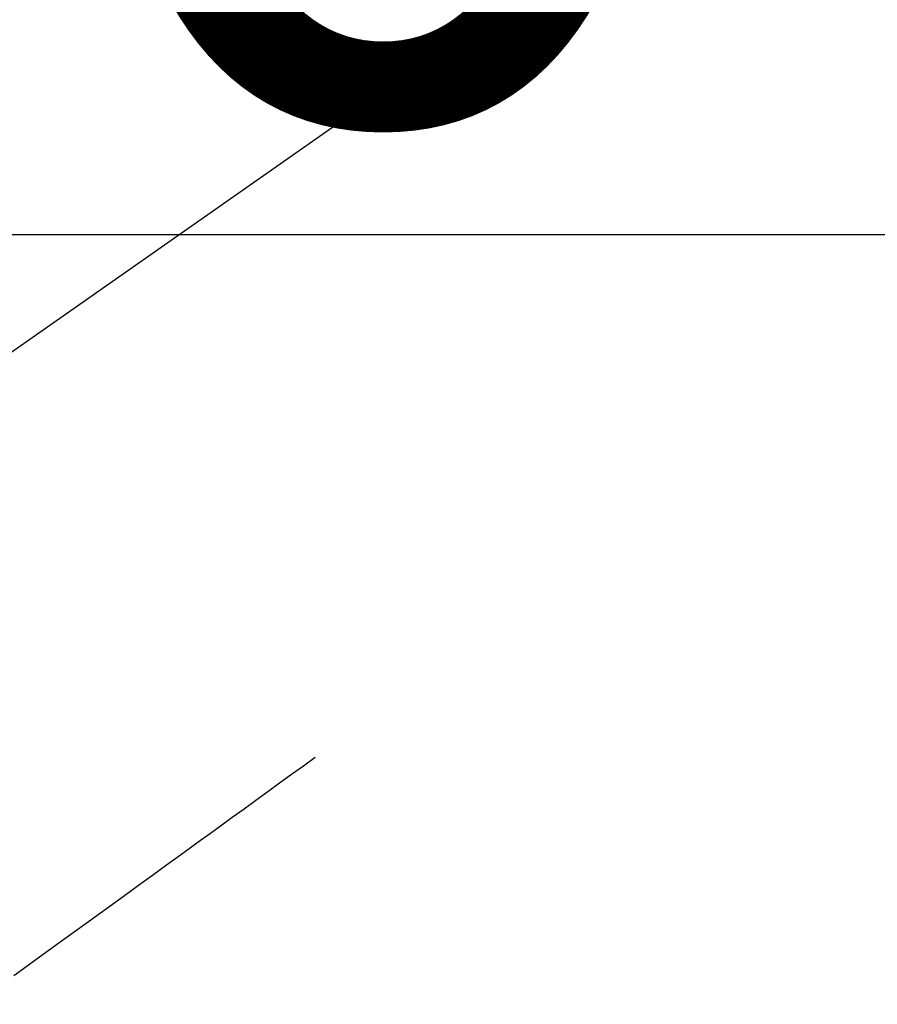
# Model space of a CAD drawing. Extents: x 0 to 26473, y -22065 to -13195.
# Drawn here: x 15712 to 15748, y -15171 to -15129 of the extents above; entities that cross this region are included whole.
import ezdxf

# ---------------------------------------------------------------- set-up
doc = ezdxf.new("R2010")
doc.units = 0
doc.header["$LTSCALE"] = 50
doc.header["$MEASUREMENT"] = 0
doc.linetypes.add('CENTER2', pattern=[1.125, 0.75, -0.125, 0.125, -0.125])
doc.linetypes.add('HIDDEN', pattern=[0.375, 0.25, -0.125])
doc.layers.get('0').update_dxf_attribs({"linetype": 'CONTINUOUS'})
doc.layers.get('DEFPOINTS').update_dxf_attribs({"color": 146, "linetype": 'CONTINUOUS'})
doc.layers.add('150-機器', color=8, linetype='CONTINUOUS')
doc.layers.add('160-文字', color=254, linetype='CONTINUOUS')
doc.styles.add('KH001', font='txt')
doc.dimstyles.new('KH1xx015', dxfattribs={"dimscale": 10, "dimtxt": 3.8, "dimasz": 0.8, "dimexe": 0.3, "dimexo": 1.2, "dimgap": 0.5, "dimtad": 3, "dimdec": 1, "dimdsep": 46, "dimlunit": 6, "dimtxsty": 'KH001', "dimblk": 'DOT', "dimcen": 1, "dimdle": 1, "dimclrd": 256, "dimclre": 256, "dimclrt": 256, "dimadec": 0, "dimazin": 0, "dimtfac": 1, "dimtdec": 1, "dimtix": 1, "dimtmove": 2, "dimatfit": 3, "dimldrblk": 'CLOSEDBLANK', "dimfxl": 1, "dimtolj": 1, "dimtzin": 0, "dimlwd": -1, "dimlwe": -1, "dimarcsym": 0})
doc.dimstyles.new('KH1xx030', dxfattribs={"dimscale": 30, "dimtxt": 2, "dimasz": 0.6, "dimexe": 0.3, "dimexo": 1.2, "dimgap": 0.5, "dimtad": 3, "dimdec": 1, "dimdsep": 46, "dimlunit": 6, "dimtxsty": 'KH001', "dimblk": 'DOT', "dimcen": 1, "dimdle": 1, "dimclrd": 256, "dimclre": 256, "dimclrt": 256, "dimadec": 0, "dimazin": 0, "dimtfac": 1, "dimtdec": 1, "dimtix": 1, "dimtmove": 2, "dimatfit": 3, "dimldrblk": 'CLOSEDBLANK', "dimfxl": 1, "dimtolj": 1, "dimtzin": 0, "dimlwd": -1, "dimlwe": -1, "dimarcsym": 0})

# ---------------------------------------------------------------- blocks, each defined once
blk = doc.blocks.new('_ClosedBlank')
at = {"color": 0, "linetype": 'ByBlock', "lineweight": -2}
for p, q in [((-1, 0.1667), (0, 0)), ((-1, 0.1667), (-1, -0.1667)), ((0, 0), (-1, -0.1667))]:
    blk.add_line(p, q, dxfattribs=at)
blk = doc.blocks.new('_Dot')
at = {"color": 0, "linetype": 'ByBlock', "lineweight": -2}
blk.add_line((-0.5, 0), (-1, 0), dxfattribs=at)
at = {"color": 0, "linetype": 'ByBlock', "const_width": 0.5}
blk.add_lwpolyline([(-0.25, 0, 1), (0.25, 0, 1)], format="xyb", close=True, dxfattribs=at)
blk = doc.blocks.new('*D220')
at = {"layer": 'DEFPOINTS', "transparency": 16777216}
for p, q in [((15623.499, -15252.832), (15623.499, -15135.135)), ((15773.506, -15178.058), (15773.506, -15135.135)), ((15765.506, -15138.135), (15631.499, -15138.135))]:
    blk.add_line(p, q, dxfattribs=at)
at = {"layer": 'DEFPOINTS', "color": 0, "transparency": 16777216}
for p in [(15623.499, -15138.135), (15773.506, -15190.058), (15623.499, -15264.832)]:
    blk.add_point(p, dxfattribs=at)
at = {"layer": 'DEFPOINTS', "transparency": 16777216, "xscale": 8, "yscale": 8, "zscale": 8, "rotation": 180}
blk.add_blockref('_Dot', (15623.499, -15138.135), dxfattribs=at)
at = {"layer": 'DEFPOINTS', "transparency": 16777216, "xscale": 8, "yscale": 8, "zscale": 8}
blk.add_blockref('_Dot', (15773.506, -15138.135), dxfattribs=at)
at = {"layer": 'DEFPOINTS', "transparency": 16777216, "insert": (15698.503, -15114.135), "char_height": 38, "attachment_point": 5, "style": 'KH001'}
blk.add_mtext('\\A1;150', dxfattribs=at)
blk = doc.blocks.new('F402_H')
at = {"layer": '150-機器', "color": 13, "linetype": 'CENTER2'}
blk.add_line((0, 0), (-244.018, -170.863), dxfattribs=at)
at = {"layer": '150-機器', "color": 13, "linetype": 'HIDDEN'}
blk.add_lwpolyline([(-48.87, -60.285), (-49.37, -60.647), (-49.871, -61.01), (-50.371, -61.373), (-50.871, -61.735), (-51.37, -62.097), (-51.87, -62.459), (-52.369, -62.821), (-52.868, -63.183), (-53.289, -63.489), (-53.711, -63.794), (-54.132, -64.099), (-54.553, -64.405), (-55.144, -64.833), (-55.734, -65.261), (-56.325, -65.689), (-56.915, -66.117), (-57.671, -66.665), (-58.426, -67.213), (-59.182, -67.76), (-59.937, -68.308), (-61.586, -69.503)], dxfattribs=at)

msp = doc.modelspace()

# ---------------------------------------------------------------- block references
at = {"layer": '150-機器'}
msp.add_blockref('F402_H', (15773.306, -15099.895), dxfattribs=at)

# ---------------------------------------------------------------- dimensions: what is measured, and where the dimension line sits
at = {"layer": 'DEFPOINTS'}
dim = msp.add_linear_dim(base=(15623.499, -15138.135), p1=(15773.506, -15190.058), p2=(15623.499, -15264.832), dimstyle='KH1xx015', dxfattribs=at)
dim.commit()
dim.dimension.update_dxf_attribs({"geometry": '*D220', "text_midpoint": (15698.503, -15114.135)})

# ---------------------------------------------------------------- leaders
at = {"layer": '160-文字', "annotation_type": 0, "has_hookline": 1, "hookline_direction": 1}
for points, text_width in [([(16233.506, -15080.058), (15645.95, -16394.125), (15627.95, -16394.125)], 1240.203), ([(16502.955, -15087.371), (16148.444, -16676.72), (16130.444, -16676.72)], 1630.051)]:
    msp.add_leader(points, dimstyle='KH1xx030', override={"dimgap": 0.5, "dimtad": 1}, dxfattribs=dict(at, text_width=text_width))
at = {"layer": '160-文字'}
msp.add_leader([(15893.514, -15100.058), (15173.971, -16118.269)], dimstyle='KH1xx030', override={"dimgap": 0.5, "dimtad": 1}, dxfattribs=at)

doc.saveas('drawing.dxf')
